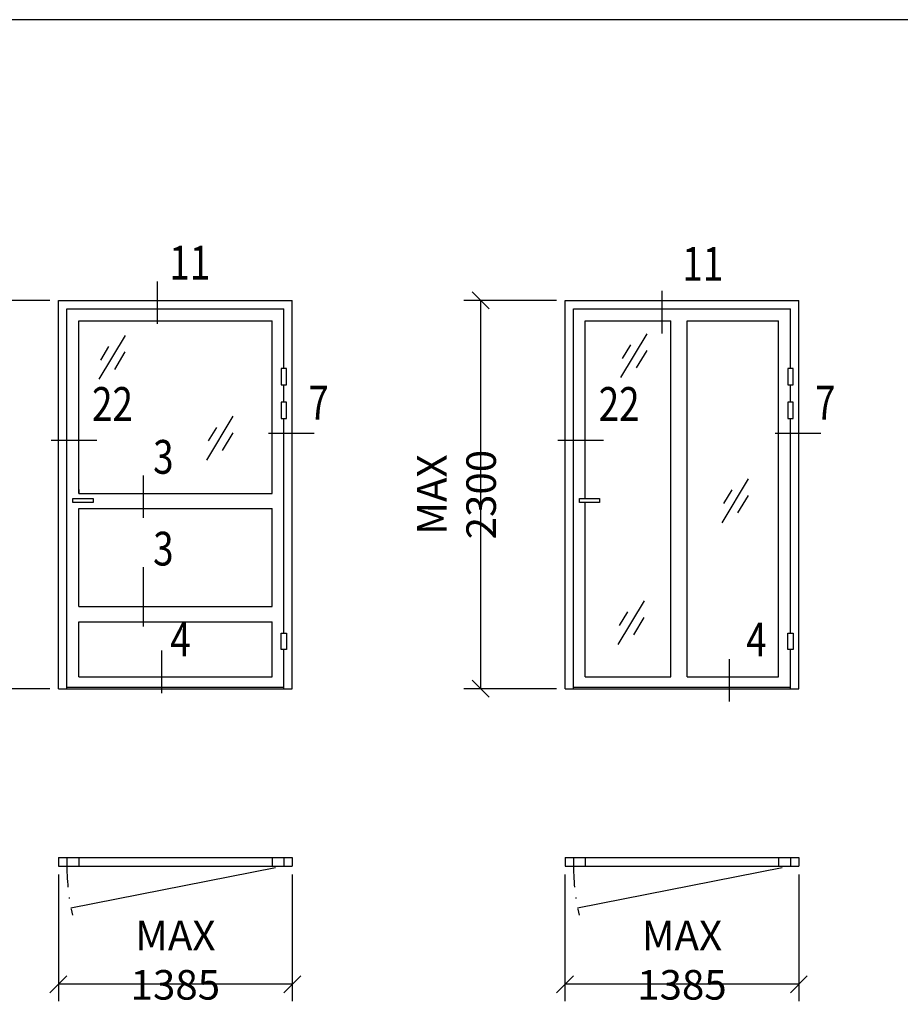
# Model space of a CAD drawing. Extents: x 1395 to 2566, y 0 to 840.
# Drawn here: x 1604 to 1708, y 709 to 826 of the extents above; entities that cross this region are included whole.
import ezdxf
from ezdxf.enums import TextEntityAlignment as Align

# ---------------------------------------------------------------- set-up
doc = ezdxf.new("R2010")
doc.units = 0
doc.header["$LTSCALE"] = 5
doc.header["$MEASUREMENT"] = 0
doc.header["$PDMODE"] = 35
doc.linetypes.add('DASHDOT', pattern=[1, 0.5, -0.25, 0, -0.25])
doc.layers.get('DEFPOINTS').update_dxf_attribs({"linetype": 'CONTINUOUS'})
for name, color, linetype in [('CENTRUM', 3, 'DASHDOT'), ('DIMENSION', 2, 'CONTINUOUS'), ('GLAS_MED_FOGNING', 2, 'CONTINUOUS'), ('RAM', 5, 'CONTINUOUS'), ('RAMTEXT', 6, 'CONTINUOUS'), ('SNITTMARK', 3, 'CONTINUOUS'), ('SRECK', 8, 'CONTINUOUS')]:
    doc.layers.add(name, color=color, linetype=linetype)
doc.styles.add('ROMANS', font='romans', dxfattribs={"width": 0.8})
doc.dimstyles.new('NORDIC', dxfattribs={"dimtxt": 3.5, "dimasz": 2, "dimexe": 2, "dimexo": 1, "dimgap": 0.1, "dimtad": 1, "dimtxsty": 'ROMANS', "dimcen": 2.5, "dimclrt": 6, "dimazin": 3, "dimtfac": 1, "dimtmove": 0, "dimatfit": 3, "dimtolj": 1})

# ---------------------------------------------------------------- blocks, each defined once
blk = doc.blocks.new('*D373')
at = {"layer": 'DEFPOINTS', "color": 0}
for p in [(1608.45, 725.53), (1636.15, 725.53), (1608.45, 711.53)]:
    blk.add_point(p, dxfattribs=at)
at = {"layer": 'DIMENSION', "color": 0}
for p, q in [((1608.45, 724.53), (1608.45, 709.53)), ((1636.15, 724.53), (1636.15, 709.53)), ((1607.45, 710.53), (1609.45, 712.53)), ((1636.15, 711.53), (1608.45, 711.53)), ((1635.15, 710.53), (1637.15, 712.53))]:
    blk.add_line(p, q, dxfattribs=at)
at = {"layer": 'DIMENSION', "color": 6, "insert": (1622.3, 714.38), "char_height": 3.5, "attachment_point": 5, "style": 'ROMANS'}
blk.add_mtext('\\A1;MAX 1385', dxfattribs=at)
blk = doc.blocks.new('*D374')
at = {"layer": 'DEFPOINTS', "color": 0}
for p in [(1668.45, 725.53), (1696.15, 725.53), (1668.45, 711.53)]:
    blk.add_point(p, dxfattribs=at)
at = {"layer": 'DIMENSION', "color": 0}
for p, q in [((1668.45, 724.53), (1668.45, 709.53)), ((1696.15, 724.53), (1696.15, 709.53)), ((1667.45, 710.53), (1669.45, 712.53)), ((1696.15, 711.53), (1668.45, 711.53)), ((1695.15, 710.53), (1697.15, 712.53))]:
    blk.add_line(p, q, dxfattribs=at)
at = {"layer": 'DIMENSION', "color": 6, "insert": (1682.3, 714.38), "char_height": 3.5, "attachment_point": 5, "style": 'ROMANS'}
blk.add_mtext('\\A1;MAX 1385', dxfattribs=at)
blk = doc.blocks.new('*D375')
at = {"layer": 'DEFPOINTS', "color": 0}
for p in [(1608.45, 792.53), (1599.11, 746.53), (1608.45, 746.53)]:
    blk.add_point(p, dxfattribs=at)
at = {"layer": 'DIMENSION', "color": 0}
for p, q in [((1600.11, 791.53), (1598.11, 793.53)), ((1607.45, 792.53), (1597.11, 792.53)), ((1599.11, 792.53), (1599.11, 746.53)), ((1607.45, 746.53), (1597.11, 746.53)), ((1600.11, 745.53), (1598.11, 747.53))]:
    blk.add_line(p, q, dxfattribs=at)
at = {"layer": 'DIMENSION', "color": 6, "insert": (1596.26, 769.53), "char_height": 3.5, "attachment_point": 5, "rotation": 90, "style": 'ROMANS'}
blk.add_mtext('\\A1;MAX 2300', dxfattribs=at)
blk = doc.blocks.new('*D376')
at = {"layer": 'DEFPOINTS', "color": 0}
for p in [(1668.45, 792.53), (1658.45, 746.53), (1668.45, 746.53)]:
    blk.add_point(p, dxfattribs=at)
at = {"layer": 'DIMENSION', "color": 0}
for p, q in [((1659.45, 791.53), (1657.45, 793.53)), ((1667.45, 792.53), (1656.45, 792.53)), ((1658.45, 792.53), (1658.45, 746.53)), ((1667.45, 746.53), (1656.45, 746.53)), ((1659.45, 745.53), (1657.45, 747.53))]:
    blk.add_line(p, q, dxfattribs=at)
at = {"layer": 'DIMENSION', "color": 6, "insert": (1655.6, 769.53), "char_height": 3.5, "attachment_point": 5, "rotation": 90, "style": 'ROMANS'}
blk.add_mtext('\\A1;MAX 2300', dxfattribs=at)

msp = doc.modelspace()

# ---------------------------------------------------------------- linework, layer by layer
at = {"layer": 'CENTRUM'}
for centre in [(1635.15495, 725.52619), (1695.15495, 725.52619)]:
    msp.add_arc(centre, 25.7, 180, 193.1128715, dxfattribs=at)
at = {"layer": 'DIMENSION'}
for p, q in [((1608.45495, 746.52619), (1608.45495, 792.52619)), ((1608.45495, 792.52619), (1636.15495, 792.52619)), ((1636.15495, 746.52619), (1636.15495, 792.52619)), ((1668.45495, 746.52619), (1668.45495, 792.52619)), ((1668.45495, 792.52619), (1696.15495, 792.52619)), ((1696.15495, 746.52619), (1696.15495, 792.52619)), ((1609.45495, 746.52619), (1609.45495, 791.52619)), ((1609.45495, 791.52619), (1635.15495, 791.52619)), ((1635.15495, 784.47927), (1635.15495, 791.52619)), ((1669.45495, 746.52619), (1669.45495, 791.52619)), ((1669.45495, 791.52619), (1695.15495, 791.52619)), ((1695.15495, 784.47927), (1695.15495, 791.52619)), ((1610.85495, 790.12619), (1633.75495, 790.12619)), ((1610.85495, 769.6649), (1610.85495, 790.12619)), ((1633.75495, 769.6649), (1633.75495, 790.12619)), ((1670.85495, 790.12619), (1680.97013, 790.12619)), ((1670.85495, 769.07561), (1670.85495, 790.12619)), ((1682.91328, 790.12619), (1693.75495, 790.12619)), ((1693.75495, 747.92619), (1693.75495, 790.12619)), ((1635.15495, 780.47927), (1635.15495, 782.53888)), ((1695.15495, 780.47927), (1695.15495, 782.53888)), ((1635.15495, 753.1135), (1635.15495, 778.53888)), ((1695.15495, 753.1135), (1695.15495, 778.53888)), ((1610.85495, 770.12121), (1610.85495, 769.6649)), ((1610.85495, 769.6649), (1633.75495, 769.6649)), ((1670.85495, 747.92619), (1670.85495, 768.57677)), ((1610.85495, 756.26646), (1610.85495, 767.8649)), ((1610.85495, 767.8649), (1633.75495, 767.8649)), ((1633.75495, 756.26646), (1633.75495, 767.8649)), ((1610.85495, 756.26646), (1633.75495, 756.26646)), ((1610.85495, 754.46646), (1633.75495, 754.46646)), ((1610.85495, 747.92619), (1610.85495, 754.46646)), ((1633.75495, 747.92619), (1633.75495, 754.46646)), ((1635.15495, 746.52619), (1635.15495, 751.17311)), ((1695.15495, 746.52619), (1695.15495, 751.17311)), ((1610.85495, 747.92619), (1633.75495, 747.92619)), ((1670.85495, 747.92619), (1680.97013, 747.92619)), ((1682.91328, 747.92619), (1693.75495, 747.92619)), ((1608.45495, 746.52619), (1636.15495, 746.52619)), ((1609.45495, 746.72619), (1635.15495, 746.72619)), ((1668.45495, 746.52619), (1696.15495, 746.52619)), ((1669.45495, 746.72619), (1695.15495, 746.72619))]:
    msp.add_line(p, q, dxfattribs=at)
at = {"layer": 'GLAS_MED_FOGNING'}
for p, q in [((1680.97013, 747.92619), (1680.97013, 790.12619)), ((1682.91328, 747.92619), (1682.91328, 790.12619)), ((1608.45495, 726.52619), (1636.15495, 726.52619)), ((1608.45495, 726.52619), (1608.45495, 725.52619)), ((1608.45495, 725.52619), (1636.15495, 725.52619)), ((1609.45495, 726.52619), (1609.45495, 725.52619)), ((1610.85495, 726.52619), (1610.85495, 725.52619)), ((1633.75495, 726.52619), (1633.75495, 725.52619)), ((1635.15495, 726.52619), (1635.15495, 725.52619)), ((1636.15495, 726.52619), (1636.15495, 725.52619)), ((1668.45495, 726.52619), (1696.15495, 726.52619)), ((1668.45495, 726.52619), (1668.45495, 725.52619)), ((1668.45495, 725.52619), (1696.15495, 725.52619)), ((1669.45495, 726.52619), (1669.45495, 725.52619)), ((1670.85495, 726.52619), (1670.85495, 725.52619)), ((1693.75495, 726.52619), (1693.75495, 725.52619)), ((1695.15495, 726.52619), (1695.15495, 725.52619)), ((1696.15495, 726.52619), (1696.15495, 725.52619)), ((1634.17391, 725.33236), (1609.94232, 720.54487)), ((1694.17391, 725.33236), (1669.94232, 720.54487))]:
    msp.add_line(p, q, dxfattribs=at)
for points in [[(1634.8353, 784.47927), (1634.8353, 782.53888), (1635.4746, 782.53888), (1635.4746, 784.47927)], [(1694.8353, 784.47927), (1694.8353, 782.53888), (1695.4746, 782.53888), (1695.4746, 784.47927)], [(1634.8353, 780.47927), (1634.8353, 778.53888), (1635.4746, 778.53888), (1635.4746, 780.47927)], [(1694.8353, 780.47927), (1694.8353, 778.53888), (1695.4746, 778.53888), (1695.4746, 780.47927)], [(1610.15495, 768.57677), (1610.15495, 769.07561), (1612.55101, 769.07561), (1612.55101, 768.57677)], [(1670.15495, 768.57677), (1670.15495, 769.07561), (1672.55101, 769.07561), (1672.55101, 768.57677)], [(1634.8353, 751.17311), (1634.8353, 753.1135), (1635.4746, 753.1135), (1635.4746, 751.17311)], [(1694.8353, 751.17311), (1694.8353, 753.1135), (1695.4746, 753.1135), (1695.4746, 751.17311)]]:
    msp.add_lwpolyline(points, close=True, dxfattribs=at)
at = {"layer": 'RAM'}
msp.add_line((2554.48, 825.776), (1395, 825.776), dxfattribs=at)
at = {"layer": 'SNITTMARK'}
for p, q in [((1620.15319, 794.76398), (1620.15319, 789.74152)), ((1679.92928, 793.64505), (1679.92928, 788.6226)), ((1633.32597, 776.80307), (1638.73765, 776.80307)), ((1693.33044, 776.80307), (1698.74212, 776.80307)), ((1607.59593, 775.99003), (1613.0076, 775.99003)), ((1667.60041, 775.99003), (1673.01209, 775.99003)), ((1618.49851, 771.79677), (1618.49851, 766.77431)), ((1618.49851, 760.92724), (1618.49851, 753.90478)), ((1620.67205, 751.05021), (1620.67205, 746.02775)), ((1687.9044, 750.03676), (1687.9044, 745.01431))]:
    msp.add_line(p, q, dxfattribs=at)
at = {"layer": 'SRECK'}
for p, q in [((1613.26847, 783.18854), (1616.3827, 788.37543)), ((1675.07915, 783.38204), (1678.19338, 788.56894)), ((1675.26973, 785.64215), (1676.23663, 787.25258)), ((1613.45905, 785.44865), (1614.42595, 787.05907)), ((1615.12348, 784.33545), (1616.37528, 786.42039)), ((1676.93416, 784.52895), (1678.18596, 786.6139)), ((1626.03984, 773.62144), (1629.15407, 778.80834)), ((1626.23042, 775.88155), (1627.19732, 777.49198)), ((1627.89485, 774.76836), (1629.14665, 776.8533)), ((1687.07471, 766.20271), (1690.18894, 771.38961)), ((1687.26529, 768.46282), (1688.23219, 770.07325)), ((1688.92972, 767.34962), (1690.18152, 769.43457)), ((1674.73312, 751.75415), (1677.84735, 756.94105)), ((1674.9237, 754.01426), (1675.8906, 755.62469)), ((1676.58813, 752.90106), (1677.83993, 754.98601))]:
    msp.add_line(p, q, dxfattribs=at)

# ---------------------------------------------------------------- texts
at = {"layer": 'RAMTEXT', "style": 'ROMANS', "width": 0.8}
for s, p in [('11', (1624.01242, 796.48249)), ('11', (1684.77149, 796.34603)), ('22', (1614.85735, 779.74429)), ('7', (1639.27184, 779.90046)), ('22', (1674.86183, 779.74429)), ('7', (1699.27631, 779.90046)), ('3', (1620.88064, 773.47784)), ('3', (1620.88064, 762.60831)), ('4', (1622.90293, 751.86804)), ('4', (1691.11826, 751.83706))]:
    msp.add_text(s, height=4, dxfattribs=at).set_placement(p, align=Align.MIDDLE)

# ---------------------------------------------------------------- dimensions: what is measured, and where the dimension line sits
at = {"layer": 'DIMENSION'}
for base, p1, p2, angle, text, picture, middle in [((1599.11205, 746.52619), (1608.45495, 792.52619), (1608.45495, 746.52619), 90, 'MAX 2300', '*D375', (1596.26205, 769.52619)), ((1658.45495, 746.52619), (1668.45495, 792.52619), (1668.45495, 746.52619), 90, 'MAX 2300', '*D376', (1655.60495, 769.52619)), ((1608.45495, 711.52619), (1636.15495, 725.52619), (1608.45495, 725.52619), 180, 'MAX 1385', '*D373', (1622.30495, 714.37619)), ((1668.45495, 711.52619), (1696.15495, 725.52619), (1668.45495, 725.52619), 180, 'MAX 1385', '*D374', (1682.30495, 714.37619))]:
    dim = msp.add_linear_dim(base=base, p1=p1, p2=p2, angle=angle, text=text, dimstyle='NORDIC', override={"dimasz": 0, "dimgap": 1.1, "dimdec": 4, "dimtsz": 1, "dimtdec": 4, "dimtmove": 0, "dimtzin": 0}, dxfattribs=at)
    dim.commit()
    dim.dimension.update_dxf_attribs({"geometry": picture, "text_midpoint": middle})

doc.saveas('drawing.dxf')
